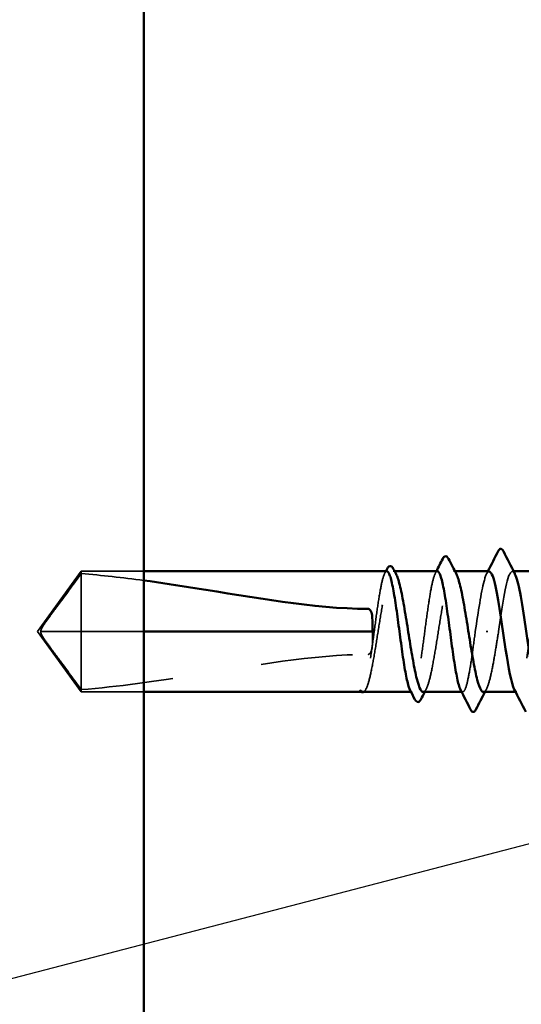
# Model space of a CAD drawing. Units: inches. Extents: x 0.6 to 33.4, y 0.6 to 21.4.
# Drawn here: x 12.5 to 13.1, y 12.1 to 13.2 of the extents above; entities that cross this region are included whole.
import ezdxf

# ---------------------------------------------------------------- set-up
doc = ezdxf.new("R2010")
doc.units = ezdxf.units.IN
doc.header["$LTSCALE"] = 2
doc.header["$MEASUREMENT"] = 0
doc.linetypes.add('DASHED', pattern=[0.2067, 0.1654, -0.0413])
for name, color, linetype, lineweight in [('Hidden (ANSI)', 7, 'DASHED', 35), ('Symbol (ANSI)', 7, 'Continuous', 25), ('Visible (ANSI)', 7, 'Continuous', 50)]:
    doc.layers.add(name, color=color, linetype=linetype, lineweight=lineweight)
doc.styles.add('Note Text (ANSI)', font='tahoma.ttf')
doc.dimstyles.new('Default (ANSI)$7', dxfattribs={"dimscale": 2, "dimtxt": 0.12, "dimasz": 0.098425, "dimexe": 0.125, "dimexo": 0.0625, "dimgap": 0.031496, "dimtad": 0, "dimtih": 1, "dimtoh": 1, "dimrnd": 1e-08, "dimzin": 4, "dimdsep": 46, "dimtxsty": 'Note Text (ANSI)', "dimcen": 0.09, "dimdle": 0.393701, "dimclrd": 256, "dimclre": 256, "dimclrt": 256, "dimadec": 0, "dimazin": 1, "dimtfac": 1, "dimtofl": 0, "dimtmove": 0, "dimatfit": 3, "dimfxl": 0, "dimtolj": 1, "dimtzin": 4, "dimlwd": -1, "dimlwe": -1, "dimarcsym": 0})

msp = doc.modelspace()

# ---------------------------------------------------------------- linework, layer by layer
at = {"layer": 'Hidden (ANSI)', "ltscale": 0.079335}
for q in [(12.56416, 12.57948), (12.56416, 12.44448)]:
    msp.add_line((12.51516, 12.51198), q, dxfattribs=at)
at = {"layer": 'Hidden (ANSI)', "ltscale": 0.017861}
msp.add_line((12.56416, 12.57948), (12.56416, 12.57686), dxfattribs=at)
at = {"layer": 'Hidden (ANSI)', "ltscale": 0.066374}
for p, q in [((12.63396, 12.57948), (12.56416, 12.57948)), ((12.63396, 12.51198), (12.56416, 12.51198)), ((12.63396, 12.44448), (12.56416, 12.44448))]:
    msp.add_line(p, q, dxfattribs=at)
at = {"layer": 'Hidden (ANSI)', "ltscale": 0.001477}
for p, q in [((12.91484, 12.57948), (12.91318, 12.57948)), ((12.98225, 12.57948), (12.9806, 12.57948))]:
    msp.add_line(p, q, dxfattribs=at)
at = {"layer": 'Hidden (ANSI)', "ltscale": 0.001241}
for p, q in [((13.04807, 12.57948), (13.04666, 12.57948)), ((13.05166, 12.44448), (13.05025, 12.44448))]:
    msp.add_line(p, q, dxfattribs=at)
at = {"layer": 'Hidden (ANSI)', "ltscale": 0.082915}
msp.add_line((12.56416, 12.57686), (12.56416, 12.51198), dxfattribs=at)
at = {"layer": 'Hidden (ANSI)', "ltscale": 0.073451}
msp.add_line((12.56416, 12.51198), (12.51879, 12.51198), dxfattribs=at)
at = {"layer": 'Hidden (ANSI)', "ltscale": 0.100876}
msp.add_line((12.56416, 12.51198), (12.56416, 12.44448), dxfattribs=at)
at = {"layer": 'Hidden (ANSI)', "ltscale": 0.002016}
msp.add_line((13.01905, 12.51198), (13.01726, 12.51198), dxfattribs=at)
at = {"layer": 'Hidden (ANSI)', "ltscale": 0.000328841}
msp.add_line((12.88281, 12.44771), (12.8826, 12.44731), dxfattribs=at)
at = {"layer": 'Hidden (ANSI)', "ltscale": 0.000217636}
msp.add_line((12.87786, 12.44448), (12.87752, 12.44448), dxfattribs=at)
at = {"layer": 'Hidden (ANSI)', "ltscale": 0.001023}
for p, q in [((12.93442, 12.44448), (12.93325, 12.44448)), ((12.99101, 12.44448), (12.98983, 12.44448))]:
    msp.add_line(p, q, dxfattribs=at)
at = {"layer": 'Hidden (ANSI)', "ltscale": 0.197908}
msp.add_open_spline([(12.90613, 12.57948), (12.90612, 12.57948), (12.9061, 12.57948), (12.90491, 12.57944), (12.90373, 12.57765), (12.90137, 12.57078), (12.9002, 12.56577), (12.89783, 12.55316), (12.89666, 12.54569), (12.89429, 12.52927), (12.89312, 12.52048), (12.89075, 12.50275), (12.88958, 12.49397), (12.88721, 12.47763), (12.88604, 12.47021), (12.88382, 12.4585), (12.88279, 12.45402), (12.88071, 12.44746), (12.87967, 12.44543), (12.87863, 12.44475)], degree=3, knots=[1.90799409, 1.90799409, 1.90799409, 1.90799409, 1.90881809, 1.90881809, 1.97699017, 1.97699017, 2.04516224, 2.04516224, 2.11333432, 2.11333432, 2.18150639, 2.18150639, 2.24967847, 2.24967847, 2.31785054, 2.31785054, 2.37777553, 2.37777553, 2.43770052, 2.43770052, 2.43770052, 2.43770052], dxfattribs=at)
at = {"layer": 'Hidden (ANSI)', "ltscale": 0.21885}
msp.add_open_spline([(12.88043, 12.44475), (12.88184, 12.44553), (12.88324, 12.44806), (12.88607, 12.45633), (12.88747, 12.46198), (12.8903, 12.47566), (12.8917, 12.48357), (12.89453, 12.50057), (12.89593, 12.50952), (12.89876, 12.52724), (12.90016, 12.53584), (12.90299, 12.55156), (12.9044, 12.55851), (12.90723, 12.5698), (12.90863, 12.57403), (12.91146, 12.57918), (12.91286, 12.58004), (12.91502, 12.57866), (12.91577, 12.57769), (12.91652, 12.57625)], degree=3, knots=[0, 0, 0, 0, 0.06867359, 0.06867359, 0.13734718, 0.13734718, 0.20602077, 0.20602077, 0.27469436, 0.27469436, 0.34336795, 0.34336795, 0.41204154, 0.41204154, 0.48071513, 0.48071513, 0.54938872, 0.54938872, 0.58584698, 0.58584698, 0.58584698, 0.58584698], dxfattribs=at)
at = {"layer": 'Hidden (ANSI)', "ltscale": 0.002388}
for points in [[(12.90376, 12.57716), (12.90416, 12.57793), (12.90456, 12.57871), (12.90495, 12.57948)], [(12.96035, 12.57716), (12.96074, 12.57793), (12.96114, 12.57871), (12.96154, 12.57948)]]:
    msp.add_open_spline(points, degree=3, dxfattribs=at)
at = {"layer": 'Hidden (ANSI)', "ltscale": 0.220712}
msp.add_open_spline([(12.96272, 12.57948), (12.96271, 12.57948), (12.96271, 12.57948), (12.96152, 12.57946), (12.96034, 12.5777), (12.95798, 12.57087), (12.95681, 12.56588), (12.95444, 12.55331), (12.95327, 12.54586), (12.9509, 12.52945), (12.94973, 12.52067), (12.94736, 12.50293), (12.94619, 12.49415), (12.94383, 12.47779), (12.94265, 12.47036), (12.94029, 12.45785), (12.93912, 12.4529), (12.93675, 12.44617), (12.93558, 12.44445), (12.93361, 12.4445), (12.93283, 12.44529), (12.93205, 12.44681)], degree=3, knots=[0.81771178, 0.81771178, 0.81771178, 0.81771178, 0.8180649, 0.8180649, 0.88623697, 0.88623697, 0.95440905, 0.95440905, 1.02258112, 1.02258112, 1.0907532, 1.0907532, 1.15892527, 1.15892527, 1.22709735, 1.22709735, 1.29526942, 1.29526942, 1.3634415, 1.3634415, 1.40853765, 1.40853765, 1.40853765, 1.40853765], dxfattribs=at)
at = {"layer": 'Hidden (ANSI)', "ltscale": 0.224606}
msp.add_open_spline([(12.94689, 12.44448), (12.9473, 12.44448), (12.94771, 12.44463), (12.94953, 12.44594), (12.95093, 12.44869), (12.95376, 12.45735), (12.95516, 12.46318), (12.95799, 12.47716), (12.95939, 12.48517), (12.96222, 12.50231), (12.96362, 12.51127), (12.96645, 12.52894), (12.96785, 12.53748), (12.97068, 12.55297), (12.97208, 12.55977), (12.97491, 12.57071), (12.97632, 12.57473), (12.97915, 12.57944), (12.98055, 12.58007), (12.98262, 12.57841), (12.98328, 12.57751), (12.98393, 12.57625)], degree=3, knots=[1.07891415, 1.07891415, 1.07891415, 1.07891415, 1.09877744, 1.09877744, 1.16745103, 1.16745103, 1.23612462, 1.23612462, 1.30479821, 1.30479821, 1.3734718, 1.3734718, 1.44214539, 1.44214539, 1.51081898, 1.51081898, 1.57949257, 1.57949257, 1.64816616, 1.64816616, 1.68013654, 1.68013654, 1.68013654, 1.68013654], dxfattribs=at)
at = {"layer": 'Hidden (ANSI)', "ltscale": 0.101757}
msp.add_open_spline([(13.02066, 12.5791), (13.01874, 12.57912), (13.01683, 12.57557), (13.01492, 12.56837), (13.01166, 12.55614), (13.00841, 12.53423), (13.00516, 12.51198)], degree=3, knots=[36.1283155, 36.1283155, 36.1283155, 36.1283155, 36.7103045, 36.7103045, 36.7103045, 37.6991118, 37.6991118, 37.6991118, 37.6991118], dxfattribs=at)
at = {"layer": 'Hidden (ANSI)', "ltscale": 0.00286}
msp.add_open_spline([(13.01783, 12.57672), (13.0183, 12.57764), (13.01878, 12.57856), (13.01925, 12.57948)], degree=3, dxfattribs=at)
at = {"layer": 'Hidden (ANSI)', "ltscale": 0.120255}
msp.add_open_spline([(13.03116, 12.51198), (13.03518, 12.53951), (13.03921, 12.56609), (13.04323, 12.57546), (13.04532, 12.58031), (13.0474, 12.58037), (13.04949, 12.57635)], degree=3, knots=[-37.6991118, -37.6991118, -37.6991118, -37.6991118, -36.475435, -36.475435, -36.475435, -35.8412457, -35.8412457, -35.8412457, -35.8412457], dxfattribs=at)
at = {"layer": 'Hidden (ANSI)', "ltscale": 0.222014}
msp.add_open_spline([(13.08266, 12.57914), (13.0802, 12.57901), (13.07775, 12.57293), (13.07529, 12.56152), (13.07126, 12.54282), (13.06724, 12.51108), (13.06321, 12.48572), (13.05919, 12.46035), (13.05516, 12.44313), (13.05114, 12.44458), (13.05037, 12.44485), (13.0496, 12.44581), (13.04883, 12.44737)], degree=3, knots=[29.8451302, 29.8451302, 29.8451302, 29.8451302, 30.5919204, 30.5919204, 30.5919204, 31.8155972, 31.8155972, 31.8155972, 33.039274, 33.039274, 33.039274, 33.2737927, 33.2737927, 33.2737927, 33.2737927], dxfattribs=at)
at = {"layer": 'Hidden (ANSI)', "ltscale": 0.076677}
for points, knots in [([(12.56416, 12.57686), (12.55607, 12.56592), (12.54827, 12.55538), (12.5365, 12.53944), (12.53261, 12.53416), (12.52683, 12.52619), (12.52495, 12.52358), (12.52222, 12.51958), (12.52133, 12.51825), (12.52011, 12.51614), (12.51972, 12.51542), (12.51907, 12.51386), (12.51879, 12.51302), (12.51879, 12.51198)], [1.77134916, 1.77134916, 1.77134916, 1.77134916, 1.89351624, 1.89351624, 1.95663345, 1.95663345, 1.98819206, 1.98819206, 2.00397136, 2.00397136, 2.01186101, 2.01186101, 2.01975066, 2.01975066, 2.01975066, 2.01975066]), ([(12.56416, 12.4471), (12.55607, 12.45805), (12.54827, 12.46858), (12.5365, 12.48453), (12.53261, 12.4898), (12.52683, 12.49777), (12.52495, 12.50038), (12.52222, 12.50439), (12.52133, 12.50571), (12.52011, 12.50783), (12.51972, 12.50854), (12.51907, 12.51011), (12.51879, 12.51095), (12.51879, 12.51198)], [1.77119474, 1.77119474, 1.77119474, 1.77119474, 1.89337081, 1.89337081, 1.95648317, 1.95648317, 1.98803935, 1.98803935, 2.00381744, 2.00381744, 2.01170649, 2.01170649, 2.01959554, 2.01959554, 2.01959554, 2.01959554])]:
    msp.add_open_spline(points, degree=3, knots=knots, dxfattribs=at)
at = {"layer": 'Hidden (ANSI)', "ltscale": 0.06877}
msp.add_open_spline([(12.56416, 12.57686), (12.58695, 12.57504), (12.6103, 12.57237), (12.63396, 12.56918)], degree=3, dxfattribs=at)
at = {"layer": 'Hidden (ANSI)', "ltscale": 0.02649}
msp.add_open_spline([(12.88516, 12.48649), (12.88543, 12.48649), (12.88569, 12.48654), (12.88619, 12.48673), (12.88642, 12.48687), (12.88706, 12.48737), (12.88742, 12.48782), (12.88975, 12.49148), (12.88984, 12.49542), (12.89021, 12.50366), (12.89016, 12.50798), (12.89016, 12.51198)], degree=3, knots=[-0.069333988, -0.069333988, -0.069333988, -0.069333988, -0.067250493, -0.067250493, -0.065166998, -0.065166998, -0.061000009, -0.061000009, -0.030500005, -0.030500005, 0, 0, 0, 0], dxfattribs=at)
at = {"layer": 'Hidden (ANSI)', "ltscale": 0.118841}
msp.add_open_spline([(13.00516, 12.51198), (13.00397, 12.50311), (13.0028, 12.49433), (13.00044, 12.47795), (12.99926, 12.4705), (12.9969, 12.45797), (12.99573, 12.453), (12.99336, 12.44622), (12.99219, 12.44448), (12.99021, 12.44449), (12.98943, 12.44527), (12.98864, 12.44681)], degree=3, knots=[0, 0, 0, 0, 0.06817207, 0.06817207, 0.13634415, 0.13634415, 0.20451622, 0.20451622, 0.2726883, 0.2726883, 0.31825727, 0.31825727, 0.31825727, 0.31825727], dxfattribs=at)
at = {"layer": 'Hidden (ANSI)', "ltscale": 0.102144}
msp.add_open_spline([(13.0143, 12.44448), (13.0148, 12.44448), (13.0153, 12.4447), (13.01722, 12.44638), (13.01862, 12.44935), (13.02145, 12.45842), (13.02285, 12.46442), (13.02542, 12.47735), (13.02656, 12.4838), (13.02886, 12.49755), (13.03001, 12.50474), (13.03116, 12.51198)], degree=3, knots=[2.17320641, 2.17320641, 2.17320641, 2.17320641, 2.19755488, 2.19755488, 2.26622847, 2.26622847, 2.33490206, 2.33490206, 2.39077358, 2.39077358, 2.4466451, 2.4466451, 2.4466451, 2.4466451], dxfattribs=at)
at = {"layer": 'Hidden (ANSI)', "ltscale": 0.311895}
msp.add_open_spline([(12.56416, 12.4471), (12.6052, 12.45038), (12.64809, 12.45643), (12.75686, 12.47354), (12.82298, 12.48649), (12.88516, 12.48649)], degree=3, knots=[3.50164596, 3.50164596, 3.50164596, 3.50164596, 3.81337749, 3.81337749, 4.28714595, 4.28714595, 4.28714595, 4.28714595], dxfattribs=at)
at = {"layer": 'Hidden (ANSI)', "ltscale": 0.012628}
msp.add_open_spline([(12.8826, 12.44731), (12.88198, 12.44611), (12.88134, 12.44521), (12.88047, 12.44457), (12.88039, 12.44453), (12.88032, 12.44448)], degree=3, knots=[0, 0, 0, 0, 0.031087337, 0.031087337, 0.033911403, 0.033911403, 0.033911403, 0.033911403], dxfattribs=at)
at = {"layer": 'Hidden (ANSI)', "ltscale": 0.003367}
for points in [[(12.95022, 12.44771), (12.94966, 12.44664), (12.94911, 12.44556), (12.94855, 12.44448)], [(13.01764, 12.44771), (13.01708, 12.44664), (13.01652, 12.44556), (13.01596, 12.44448)]]:
    msp.add_open_spline(points, degree=3, dxfattribs=at)
at = {"layer": 'Hidden (ANSI)', "ltscale": 0.011894}
msp.add_open_spline([(12.87863, 12.44475), (12.87796, 12.4443), (12.87743, 12.44448), (12.87706, 12.44479)], degree=3, dxfattribs=at)
at = {"layer": 'Hidden (ANSI)', "ltscale": 0.005659}
msp.add_open_spline([(12.87946, 12.44448), (12.87977, 12.44448), (12.88009, 12.44456), (12.88043, 12.44475)], degree=3, dxfattribs=at)
at = {"layer": 'Visible (ANSI)', "color": 96, "true_color": 0x008000}
msp.add_line((12.63396, 14.50105), (12.63396, 1.46499), dxfattribs=at)
at = {"layer": 'Visible (ANSI)'}
for p, q in [((12.90613, 12.57948), (12.63396, 12.57948)), ((12.96272, 12.57948), (12.91484, 12.57948)), ((13.02066, 12.57948), (12.98225, 12.57948)), ((13.08266, 12.57948), (13.04807, 12.57948)), ((12.89016, 12.51198), (12.63396, 12.51198)), ((12.87752, 12.44448), (12.63396, 12.44448)), ((12.93325, 12.44448), (12.87946, 12.44448)), ((12.98983, 12.44448), (12.94689, 12.44448)), ((13.05025, 12.44448), (13.0143, 12.44448))]:
    msp.add_line(p, q, dxfattribs=at)
for points in [[(13.01925, 12.57948), (13.02308, 12.58692), (13.02687, 12.59438), (13.03066, 12.60184)], [(13.03666, 12.60184), (13.04091, 12.59345), (13.04518, 12.58507), (13.04949, 12.57672)], [(12.96154, 12.57948), (12.96392, 12.58413), (12.96628, 12.58878), (12.96864, 12.59344)], [(12.97504, 12.59351), (12.97799, 12.58775), (12.98095, 12.58199), (12.98393, 12.57625)], [(12.90495, 12.57948), (12.90541, 12.58038), (12.90587, 12.58128), (12.90633, 12.58218)], [(12.91339, 12.58229), (12.91443, 12.58027), (12.91547, 12.57826), (12.91652, 12.57625)], [(12.9375, 12.43614), (12.93569, 12.4397), (12.93388, 12.44326), (12.93205, 12.44681)], [(12.99977, 12.42493), (12.99608, 12.43223), (12.99237, 12.43953), (12.98864, 12.44681)], [(13.06166, 12.42212), (13.05741, 12.43051), (13.05314, 12.43889), (13.04883, 12.44724)], [(12.88032, 12.44448), (12.87931, 12.4439), (12.87798, 12.44403), (12.87706, 12.4448)], [(12.94855, 12.44448), (12.94709, 12.44168), (12.94565, 12.43887), (12.9442, 12.43606)], [(13.01596, 12.44448), (13.01258, 12.43796), (13.00923, 12.43142), (13.00589, 12.42487)]]:
    msp.add_open_spline(points, degree=3, dxfattribs=at)
for points, knots in [([(13.03066, 12.60184), (13.03131, 12.60312), (13.03197, 12.60407), (13.03452, 12.60483), (13.03578, 12.60358), (13.03666, 12.60184)], [0, 0, 0, 0, 0.04287871, 0.04287871, 0.10096303, 0.10096303, 0.10096303, 0.10096303]), ([(12.96864, 12.59344), (12.96928, 12.5947), (12.96992, 12.59561), (12.9724, 12.5968), (12.97401, 12.59551), (12.97504, 12.59351)], [0, 0, 0, 0, 0.03848595, 0.03848595, 0.10069671, 0.10069671, 0.10069671, 0.10069671]), ([(12.93205, 12.44681), (12.93166, 12.44758), (12.93126, 12.44855), (12.92967, 12.45314), (12.9285, 12.45814), (12.92613, 12.47073), (12.92496, 12.47819), (12.9226, 12.4946), (12.92142, 12.50339), (12.91906, 12.52113), (12.91789, 12.5299), (12.91552, 12.54626), (12.91435, 12.55368), (12.91198, 12.56617), (12.91081, 12.57111), (12.90846, 12.57778), (12.9073, 12.57948), (12.90613, 12.57948)], [1.40853765, 1.40853765, 1.40853765, 1.40853765, 1.43161357, 1.43161357, 1.49978565, 1.49978565, 1.56795772, 1.56795772, 1.6361298, 1.6361298, 1.70430187, 1.70430187, 1.77247395, 1.77247395, 1.84064602, 1.84064602, 1.90799409, 1.90799409, 1.90799409, 1.90799409]), ([(12.90633, 12.58218), (12.90696, 12.58341), (12.90759, 12.58432), (12.90922, 12.58544), (12.91035, 12.5855), (12.91208, 12.58446), (12.91274, 12.58354), (12.91339, 12.58229)], [0, 0, 0, 0, 0.03310293, 0.03310293, 0.06606644, 0.06606644, 0.10065159, 0.10065159, 0.10065159, 0.10065159]), ([(12.98864, 12.44681), (12.98825, 12.44757), (12.98786, 12.44851), (12.98628, 12.45304), (12.98511, 12.45802), (12.98275, 12.47058), (12.98157, 12.47803), (12.97921, 12.49442), (12.97804, 12.50321), (12.97567, 12.52094), (12.9745, 12.52972), (12.97213, 12.5461), (12.97096, 12.55353), (12.96859, 12.56605), (12.96742, 12.57101), (12.96506, 12.57775), (12.96389, 12.57948), (12.96272, 12.57948)], [0.31825727, 0.31825727, 0.31825727, 0.31825727, 0.34086037, 0.34086037, 0.40903245, 0.40903245, 0.47720452, 0.47720452, 0.5453766, 0.5453766, 0.61354867, 0.61354867, 0.68172075, 0.68172075, 0.74989282, 0.74989282, 0.81771178, 0.81771178, 0.81771178, 0.81771178]), ([(13.04883, 12.44737), (13.04557, 12.45393), (13.04232, 12.47109), (13.03906, 12.49238), (13.03504, 12.51873), (13.03101, 12.54958), (13.02699, 12.56606), (13.02488, 12.5747), (13.02277, 12.57907), (13.02066, 12.5791)], [33.2737927, 33.2737927, 33.2737927, 33.2737927, 34.2629508, 34.2629508, 34.2629508, 35.4866277, 35.4866277, 35.4866277, 36.1283155, 36.1283155, 36.1283155, 36.1283155]), ([(12.63396, 12.56918), (12.65291, 12.56664), (12.67206, 12.56376), (12.75686, 12.55043), (12.82298, 12.53748), (12.88516, 12.53748)], [3.67471773, 3.67471773, 3.67471773, 3.67471773, 3.81337749, 3.81337749, 4.28714595, 4.28714595, 4.28714595, 4.28714595]), ([(12.91652, 12.57625), (12.91718, 12.57498), (12.91784, 12.57335), (12.91992, 12.56713), (12.92132, 12.56139), (12.92415, 12.54756), (12.92555, 12.5396), (12.92838, 12.52252), (12.92978, 12.51357), (12.93261, 12.49588), (12.93401, 12.4873), (12.93684, 12.4717), (12.93824, 12.46482), (12.94107, 12.4537), (12.94247, 12.44957), (12.94489, 12.44536), (12.94589, 12.44448), (12.94689, 12.44448)], [0.58584698, 0.58584698, 0.58584698, 0.58584698, 0.61806231, 0.61806231, 0.6867359, 0.6867359, 0.75540949, 0.75540949, 0.82408308, 0.82408308, 0.89275667, 0.89275667, 0.96143026, 0.96143026, 1.03010385, 1.03010385, 1.07891415, 1.07891415, 1.07891415, 1.07891415]), ([(12.98393, 12.57625), (12.98468, 12.5748), (12.98544, 12.57288), (12.98761, 12.56608), (12.98901, 12.56017), (12.99184, 12.54605), (12.99324, 12.53799), (12.99607, 12.52079), (12.99747, 12.51182), (13.0003, 12.49418), (13.0017, 12.48568), (13.00453, 12.4703), (13.00593, 12.46357), (13.00876, 12.45282), (13.01016, 12.44889), (13.01249, 12.44521), (13.0134, 12.44448), (13.0143, 12.44448)], [1.68013654, 1.68013654, 1.68013654, 1.68013654, 1.71683975, 1.71683975, 1.78551334, 1.78551334, 1.85418693, 1.85418693, 1.92286052, 1.92286052, 1.99153411, 1.99153411, 2.0602077, 2.0602077, 2.12888129, 2.12888129, 2.17320641, 2.17320641, 2.17320641, 2.17320641]), ([(13.04949, 12.57635), (13.05143, 12.57262), (13.05337, 12.56536), (13.05531, 12.55517), (13.05933, 12.53401), (13.06336, 12.50165), (13.06738, 12.47789), (13.07081, 12.45767), (13.07423, 12.44486), (13.07766, 12.44457)], [-35.8412457, -35.8412457, -35.8412457, -35.8412457, -35.2517582, -35.2517582, -35.2517582, -34.0280814, -34.0280814, -34.0280814, -32.9867229, -32.9867229, -32.9867229, -32.9867229]), ([(12.88516, 12.53748), (12.88543, 12.53748), (12.88569, 12.53742), (12.88619, 12.53723), (12.88642, 12.53709), (12.88706, 12.53659), (12.88742, 12.53614), (12.88975, 12.53248), (12.88984, 12.52855), (12.89021, 12.5203), (12.89016, 12.51598), (12.89016, 12.51198)], [-0.069333988, -0.069333988, -0.069333988, -0.069333988, -0.067250493, -0.067250493, -0.065166998, -0.065166998, -0.061000009, -0.061000009, -0.030500005, -0.030500005, 0, 0, 0, 0]), ([(12.87706, 12.44479), (12.87692, 12.44491), (12.8768, 12.44505), (12.87652, 12.44544), (12.87638, 12.44573), (12.87631, 12.44599), (12.87628, 12.44611), (12.8763, 12.44622), (12.8763, 12.44624), (12.87633, 12.44627), (12.87634, 12.44627), (12.87635, 12.44628), (12.87636, 12.44628), (12.87636, 12.44628), (12.87637, 12.44628), (12.87637, 12.44628), (12.87638, 12.44628), (12.87638, 12.44628), (12.87639, 12.44628), (12.8764, 12.44628), (12.8764, 12.44628), (12.87642, 12.44627), (12.87643, 12.44627), (12.87648, 12.44625), (12.87651, 12.44623), (12.87669, 12.44612), (12.8769, 12.44593), (12.87767, 12.44523), (12.87849, 12.44448), (12.87946, 12.44448)], [0.038635056, 0.038635056, 0.038635056, 0.038635056, 0.053244777, 0.053244777, 0.082548328, 0.082548328, 0.088507497, 0.088507497, 0.090334286, 0.090334286, 0.091006282, 0.091006282, 0.09122351, 0.09122351, 0.091361193, 0.091361193, 0.091481917, 0.091481917, 0.091626087, 0.091626087, 0.091877733, 0.091877733, 0.092488207, 0.092488207, 0.094638156, 0.094638156, 0.106239995, 0.106239995, 0.132167558, 0.132167558, 0.132167558, 0.132167558]), ([(12.9442, 12.43606), (12.94357, 12.43482), (12.94292, 12.43391), (12.9404, 12.43256), (12.93863, 12.43391), (12.9375, 12.43614)], [0, 0, 0, 0, 0.03633702, 0.03633702, 0.10051964, 0.10051964, 0.10051964, 0.10051964]), ([(13.00589, 12.42487), (13.00524, 12.42359), (13.00458, 12.42266), (13.00202, 12.42181), (13.00069, 12.4231), (12.99977, 12.42493)], [0, 0, 0, 0, 0.04176401, 0.04176401, 0.1008596, 0.1008596, 0.1008596, 0.1008596])]:
    msp.add_open_spline(points, degree=3, knots=knots, dxfattribs=at)

# ---------------------------------------------------------------- leaders
at = {"layer": 'Symbol (ANSI)', "annotation_type": 0, "has_hookline": 1, "hookline_direction": 0}
for points, text_width in [([(11.86476, 11.96265), (16.30879, 13.11756)], 3.81889), ([(12.75496, 11.47355), (16.29088, 12.38513)], 4.44282)]:
    msp.add_leader(points, dimstyle='Default (ANSI)$7', override={"dimtad": 0}, dxfattribs=dict(at, text_width=text_width))

doc.saveas('drawing.dxf')
